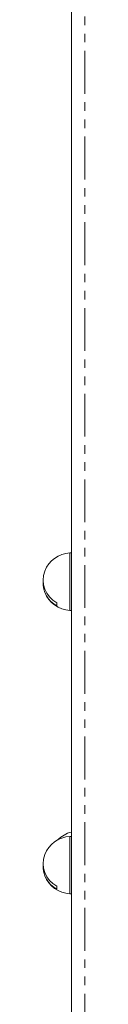
# Model space of a CAD drawing. Units: millimetres. Extents: x -4057 to 6221, y -2075 to 7063.
# Drawn here: x 4419 to 4425, y 2321 to 2467 of the extents above; entities that cross this region are included whole.
import ezdxf

# ---------------------------------------------------------------- set-up
doc = ezdxf.new("R2010")
doc.units = ezdxf.units.MM
doc.linetypes.add('PHANTOM', pattern=[12.7, 6.35, -1.27, 1.27, -1.27, 1.27, -1.27])

msp = doc.modelspace()

# ---------------------------------------------------------------- linework, layer by layer
at = {"color": 7, "linetype": 'Continuous', "lineweight": 15}
for p, q in [((4422.97, 2218.67), (4422.97, 2691.32)), ((4422.97, 2387.5), (4422.73, 2387.5)), ((4422.73, 2387.5), (4422.73, 2379)), ((4420.81, 2380.13), (4420.81, 2379.67)), ((4422.73, 2379), (4422.97, 2379)), ((4422.97, 2345.5), (4422.73, 2345.5)), ((4422.73, 2345.5), (4422.73, 2337)), ((4420.81, 2338.13), (4420.81, 2337.67)), ((4422.73, 2337), (4422.97, 2337))]:
    msp.add_line(p, q, dxfattribs=at)
at = {"color": 8, "linetype": 'PHANTOM', "lineweight": 0}
msp.add_line((4424.97, 2690.5), (4424.97, 2219.5), dxfattribs=at)
at = {"color": 7, "linetype": 'Continuous', "lineweight": 15}
for centre, radius, start, end in [((4422.97, 2383.25), 4.26, 93.2197, 158.3378), ((4422.53, 2383.48), 3.76, 159.1277, 242.8661), ((4422.57, 2383.05), 3.81, 177.0512, 242.6082), ((4422.97, 2383.25), 4.26, 201.6622, 266.7803), ((4423.97, 2342), 4.26, 103.5871, 135.313), ((4422.97, 2341.25), 4.26, 93.2197, 158.3378), ((4422.53, 2341.48), 3.76, 159.1276, 242.8661), ((4422.57, 2341.05), 3.81, 177.0513, 242.6082), ((4422.97, 2341.25), 4.26, 201.6622, 266.7803)]:
    msp.add_arc(centre, radius, start, end, dxfattribs=at)

doc.saveas('drawing.dxf')
